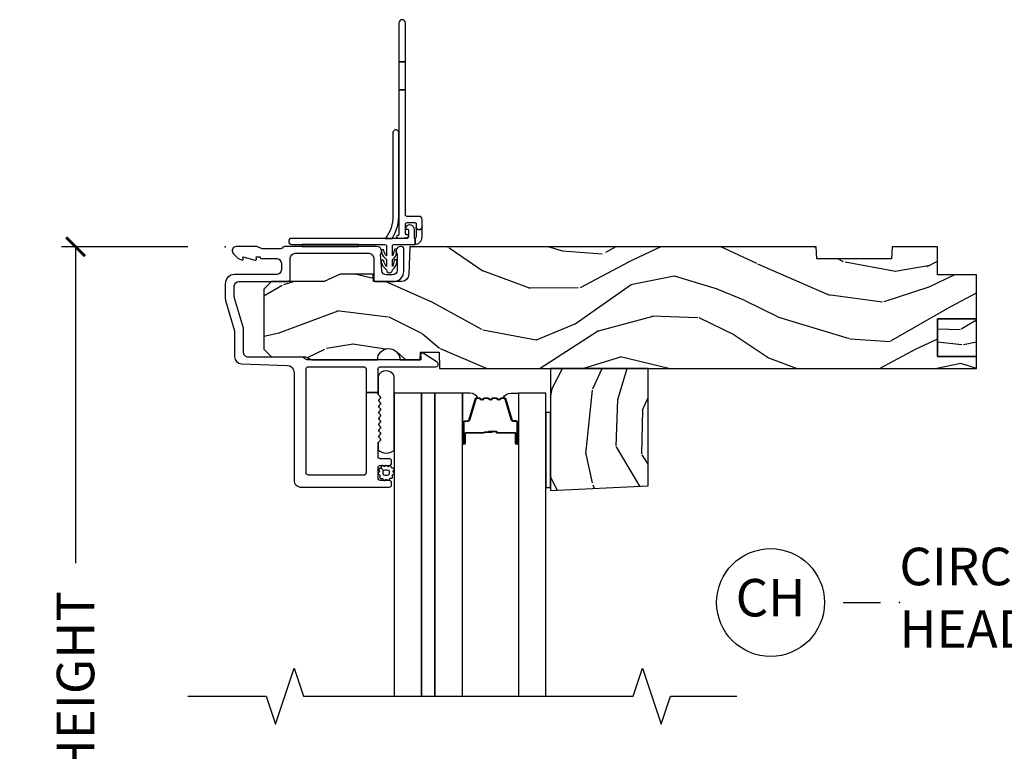
# Model space of a CAD drawing. Units: inches. Extents: x 7 to 366, y 6 to 156.
# Drawn here: x 135 to 141, y 38 to 43 of the extents above; entities that cross this region are included whole.
import ezdxf

# ---------------------------------------------------------------- set-up
doc = ezdxf.new("R2010")
doc.units = ezdxf.units.IN
doc.header["$MEASUREMENT"] = 0
doc.layers.get('Defpoints').update_dxf_attribs({"color": 253})
for name, color, linetype in [('ZP-ANNO-DIMS-DWNLD', 2, 'Continuous'), ('ZP-ANNO-MARK', 9, 'Continuous'), ('ZP-ANNO-TITL', 44, 'Continuous'), ('ZP-SECT-ALUM', 63, 'Continuous'), ('ZP-SECT-GLAS', 153, 'Continuous'), ('ZP-SECT-GLAS-PVB', 151, 'Continuous'), ('ZP-SECT-SEAL', 8, 'Continuous'), ('ZP-SECT-VINL', 130, 'Continuous'), ('ZP-SECT-WDHA', 11, 'Continuous'), ('ZP-SECT-WOOD', 104, 'Continuous'), ('ZP-SECT-WSTP', 40, 'Continuous')]:
    doc.layers.add(name, color=color, linetype=linetype)
doc.layers.add('ZP-ANNO-NPLT', color=7, linetype='Continuous', plot=False)
doc.styles.get("Standard").update_dxf_attribs({"font": 'arial.ttf'})
doc.dimstyles.new('Frame Make Height and Width', dxfattribs={"dimtxt": 0.25, "dimasz": 0.125, "dimexe": 0.09375, "dimexo": 0.25, "dimgap": 0.0875, "dimtad": 0, "dimdec": 4, "dimzin": 10, "dimdsep": 46, "dimlunit": 5, "dimtxsty": 'Standard', "dimblk1": 'ARCHTICK', "dimblk2": 'ARCHTICK', "dimsah": 1, "dimcen": 0.09, "dimclrd": 256, "dimclre": 256, "dimclrt": 255, "dimadec": 3, "dimazin": 2, "dimtfac": 0.75, "dimtdec": 4, "dimtofl": 0, "dimtmove": 2, "dimatfit": 3, "dimfxl": 1, "dimfrac": 2, "dimtolj": 1, "dimtzin": 0, "dimlwd": -1, "dimlwe": -1, "dimarcsym": 0})

# ---------------------------------------------------------------- blocks, each defined once
blk = doc.blocks.new('_ArchTick')
at = {"color": 0, "linetype": 'ByBlock', "const_width": 0.15}
blk.add_lwpolyline([(-0.5, -0.5), (0.5, 0.5)], dxfattribs=at)
blk = doc.blocks.new('*D414')
at = {"layer": 'Defpoints', "color": 0}
for p in [(136, 40.99990811972306), (135.0000000000061, 33.99990811972306), (135.9999793940331, 33.99990811972306)]:
    blk.add_point(p, dxfattribs=at)
at = {"layer": 'ZP-ANNO-DIMS-DWNLD'}
for p, q in [((135.75, 40.99990811972306), (134.9062500000061, 40.99990811972306)), ((135.0000000000061, 40.99990811972306), (135.0000000000061, 38.88899406788132)), ((135.0000000000061, 33.99990811972306), (135.0000000000061, 36.11082217156481)), ((135.7499793940331, 33.99990811972306), (134.9062500000061, 33.99990811972306))]:
    blk.add_line(p, q, dxfattribs=at)
at = {"layer": 'ZP-ANNO-DIMS-DWNLD', "xscale": 0.125, "yscale": 0.125, "zscale": 0.125}
for p, rotation in [((135.0000000000061, 40.99990811972306), 90), ((135.0000000000061, 33.99990811972306), 270)]:
    blk.add_blockref('_ArchTick', p, dxfattribs=dict(at, rotation=rotation))
at = {"layer": 'ZP-ANNO-DIMS-DWNLD', "color": 255, "insert": (135.000000000006, 37.49990811972302), "char_height": 0.25, "attachment_point": 5, "rotation": 90}
blk.add_mtext('\\A1;FRAME HEIGHT', dxfattribs=at)
blk = doc.blocks.new('NG Cut Name Head Circle-Arch Head (CH)')
at = {"layer": 'ZP-ANNO-NPLT'}
blk.add_point((0, 0), dxfattribs=at)
at = {"layer": 'ZP-ANNO-TITL'}
blk.add_lwpolyline([(-0.09375, 0), (-0.03125, 0)], dxfattribs=at)
blk.add_circle((-0.2150000000000034, 0), 0.09, dxfattribs=at)
at = {"layer": 'ZP-ANNO-TITL', "char_height": 0.0625}
for s, insert, width, attachment_point in [('CIRCLE or ARCH\\PHEAD SHAPE', (0, 0), 1.125, 4), ('CH', (-0.2150000000000034, 0), 0.1375, 5)]:
    blk.add_mtext(s, dxfattribs=dict(at, insert=insert, width=width, attachment_point=attachment_point))
blk = doc.blocks.new('WIA- 50LL Curved Foldup Fin SP')
at = {"layer": 'ZP-ANNO-NPLT'}
blk.add_point((0, 0), dxfattribs=at)
at = {"layer": 'ZP-SECT-VINL'}
blk.add_lwpolyline([(1.268205528754151, 0.0457216491649746), (1.268205528754151, 0.0206249999999813, -0.4142135623730706), (1.263205528754156, 0.0156249999999787, 0.4128095404630022), (1.313205528754238, 0.0656250000000611), (1.313205528754153, 0.182944806980899, 0.4142135623730925), (1.293205528754157, 0.202944806980895), (1.213205528754158, 0.202944806980895, -0.4142135623731064), (1.203205528754153, 0.212944806980893), (1.203205528754153, 1.046586946980895), (1.158205528754166, 1.046586946980895), (1.203205528754153, 1.046586946980895), (1.203205528754153, 1.234586946980897), (1.158205528754166, 1.234586946980897), (1.203205528754153, 1.234586946980897), (1.203205528754153, 1.493086946980895, 0.9999999999999998), (1.158205528754152, 1.493086946980895), (1.158205528754152, 0.0806242692973527, -0.3888787318529388), (1.153641307467893, 0.0756432958068913), (1.152562289441178, 0.0755488939618161, 0.9999999999999998), (1.154305404296124, 0.0556249999999778), (1.214077086181632, 0.060854344564838, 0.9999999999999998), (1.212333971326685, 0.0807782385266762), (1.2086413074679, 0.080455172300816, -0.4201187049052669), (1.203205528754153, 0.0854361457912774), (1.203205528754153, 0.1529448069808978, -0.4142135623730933), (1.213205528754158, 0.1629448069808959), (1.263205528754156, 0.1629448069808959, -0.4142135623730886), (1.273205528754161, 0.1529448069808978), (1.273205528754161, 0.1329448069808947, 0.9999999999999998), (1.313205528754153, 0.1329448069808947, -0.9999999999999998), (1.273205528754161, 0.1329448069808947), (1.273205528754161, 0.0656249999999759, -0.50000000000005), (1.263205528754156, 0.0556249999999778, -0.4142135623730624), (1.268205528754151, 0.0506249999999753), (1.268205528754151, 0.0457216491649746), (1.268205528754151, 0.0506249999999753, 0.4142135623730886), (1.263205528754156, 0.0556249999999778), (1.263205528754156, 0.113849677355212, 0.7455031113691734), (1.204836110926208, 0.1312400548832358, 0.7175984058975304), (1.216538862087489, 0.1163390452078872, -0.5176380902050438), (1.223205528754164, 0.1116249999999752), (1.223205528754164, 0.0656249999999759, -0.4142135623730955), (1.213205528754158, 0.0556249999999778), (1.108335381455091, 0.0556249999999778), (1.11339355028933, 0.0556249999999778, 0.1407844701902677), (1.158205528754152, 0.196972319078327), (1.158205528754152, 0.7605186858779192, 0.9999999999999998), (1.118205845671482, 0.7603594587272582), (1.118162841032841, 0.2076163494733905, -0.188118086384282), (1.067205528754158, 0.0556249999999778), (1.108335381455091, 0.0556249999999778), (0.443205528754163, 0.0556249999999778, 1), (0.443205528754163, 0.0156249999999787), (1.065705528754151, 0.0156249999999787, -0.4142135623730951), (1.075705528754156, 0.0056249999999807), (1.075705528754156, -0.0612809892324364, -0.1458990749881133), (1.05848763221536, -0.0247176555207531, 0.534167465596193), (1.042049558548313, -0.0222420172203286, -0.1207732447195088), (1.042165887959825, -0.0370021407026116, 0.1738748180904141), (1.075705528754156, -0.0843750000000228), (1.075705528754156, -0.1312809892324367, -0.1408565413327094), (1.058677745932783, -0.0946287322007038, 1), (1.040539582678135, -0.1030552993397436, 0.1648924339122568), (1.075705528754156, -0.154375000000023, 1), (1.115705528754162, -0.154375000000023, 0.1661593869615753), (1.146717274130395, -0.0985456110911614, 1), (1.127603640055724, -0.0926575730087507, -0.0532768085861186), (1.115705528754162, -0.1312809892324367), (1.115705528754162, -0.0843750000000228, 0.2609284412016272), (1.14211390596651, -0.0412324888598903, -0.1981309234433761), (1.142629493832885, -0.0173647938644379, 0.5419692700850474), (1.126638763819329, -0.0223734359253669, -0.099667191418294), (1.115705528754162, -0.0612809892324364), (1.115705528754162, 0.0056249999999807, -0.4142135623730952), (1.125705528754153, 0.0156249999999787), (1.263205528754156, 0.0156249999999787, 0.4142135623730952), (1.268205528754151, 0.0206249999999813)], format="xyb", close=True, dxfattribs=at)
at = {"layer": 'ZP-SECT-WSTP'}
blk.add_lwpolyline([(0.8882055287541561, 0.0156249999999787), (0.5132055287541561, 0.0156249999999787), (0.5132055287541561, 0.0011406321206877), (0.8882055287541561, 0.0011406321206877)], close=True, dxfattribs=at)
blk = doc.blocks.new('101CS Vin21 DS ING CH (Impact Ext 1 in Ext 11.7mm - 5mm Int IG) H')
at = {"layer": 'ZP-SECT-WDHA'}
h = blk.add_hatch(dxfattribs=at)
h.set_pattern_fill('WOOD3', color=256, scale=2, angle=163, pattern_type=2)
h.set_pattern_definition([(158.2364, (3.383386927382389, -0.8606375884982639), (20.45396798290167, -8.344771374467806), [0.240832, -23.842358]), (174.3099, (3.159721220045753, -0.7713422842455487), (-8.235181511295936, 0.4263690944681484), [0.305942, -9.892097999999997]), (208, (2.855287490973466, -0.7410090581865063), (-0.5847435903937086, -1.91261010378108), [0.226274, -2.602152]), (209.8476, (2.655499257263727, -0.8472383463849553), (-35.54768828883149, -20.50272857977593), [0.4386340000000001, -43.42478999999999]), (175.9946, (2.275048884963553, -1.065544356876301), (18.38297247813528, -1.437476743240211), [0.266834, -26.416494]), (163, (2.008867346129818, -1.04690599900617), (-2.497352921371544, -1.327866102480597), [0.5, -1.5]), (153.5376999999999, (1.530714968148288, -0.9007201466448009), (8.978306718050995, -4.836323452587549), [0.24331, -11.922214]), (157.2893999999999, (3.225506206832164, -1.377042156718303), (16.6287403265194, -7.175302374271583), [0.200998, -19.898754]), (163, (3.040092689734024, -1.299441720654499), (-2.497352921371544, -1.327866102480597), [0.3, -1.7]), (191.3008, (2.753201262945083, -1.211730209237671), (-24.54716094300747, -5.043499394239721), [0.295296, -29.23435]), (215.125, (2.463629987733497, -1.269596231844587), (10.57415813511433, 7.224071108844611), [0.45607, -22.347438]), (202.2894, (2.090610842363673, -1.532001866668906), (-14.3993751268171, -6.054586024953077), [0.284254, -28.141088]), (169.3402, (1.827596889201686, -1.639814947703257), (-15.88561928555968, 2.765334394382427), [0.362216, -17.748554]), (151.1113, (1.471632308866105, -1.572813324241593), (25.02229161617255, -13.92425483963839), [0.38833, -38.444646]), (156.2902000000001, (3.044235749904032, -1.96995110541539), (-16.62874768410002, 7.175289077572956), [0.3423439999999982, -33.89213999999978]), (166.3665, (2.73078700106555, -1.832292535571127), (-31.18650071420278, 7.443263674111074), [0.340588, -33.718186]), (196.6901, (2.399795949943609, -1.752012251084664), (4.409962367830814, 0.7431255040166734), [0.360556, -6.850547999999999]), (210.4896, (2.054430182210182, -1.85556169086044), (-25.55825994297176, -15.19129255384614), [0.325576, -32.232064]), (177.9314, (1.773873926764849, -2.020753057252576), (-22.79293410148564, 0.6943551067665475), [0.310484, -30.737866]), (163, (1.463592763598114, -2.009545926312796), (-2.497352921371544, -1.327866102480597), [0.24, -1.759999999999999]), (150.0053999999999, (1.234079622166973, -1.939376717179328), (-16.04400167334359, 9.087905524651102), [0.266834, -26.416494]), (163, (2.889884358291055, -0.3542235145427242), (-2.497352921371544, -1.327866102480597), [0, -2]), (26.15240000000003, (2.534407515204634, -0.5592508640092717), (-36.87554735843706, -18.00538888531859), [0.4386339999999983, -43.42478999999977]), (9.565100000000033, (2.343393139084128, -2.278527894657713), (2.497352076502218, 1.327869099233074), [0.178886, -4.293249999999999]), (351.1301, (2.519791636416016, -2.248802986936311), (12.0603996767767, -1.595852046107204), [0.282842, -13.859292]), (319.8014, (2.799251836274606, -2.292414874020153), (8.393559450670804, -6.748938448303023), [0.152316, -15.07923]), (189.5651, (2.534407515204634, -0.5592508640092717), (-2.497352076502219, -1.327869099233074), [0.2236059999999991, -4.248529999999972]), (169.7098, (2.313909393539688, -0.5964069986610241), (17.79822734718652, -3.350093459302553), [0.342344, -33.89214000000001]), (152.8752999999999, (1.977070908323412, -0.5352528092938229), (-30.7601241373409, 15.67848221527703), [0.568858, -56.316992]), (152.6952, (3.447708702421437, -0.6502505421863987), (-10.89091849633435, 5.421060729349781), [0.2236059999999991, -22.13707199999989]), (178.5241, (3.24901652429844, -0.5476765769088701), (22.79293551970828, -0.6943538178398186), [0.37363, -36.989452]), (205.8789, (2.875509641679514, -0.5380532388049915), (31.88084594068392, 15.34964888471388), [0.3821, -37.827846]), (197.6952, (2.531727666781932, -0.7048283980330154), (-23.21929303946757, -7.540852312839229), [0.316228, -31.306548]), (172.4623, (2.23046152338145, -0.8009466108784408), (-10.14779136076372, 1.011111546693648), [0.364966, -11.80056]), (156.4181, (1.868649508951421, -0.7530710825360388), (31.344885410924, -13.76583238823936), [0.52345, -51.82155999999999]), (154.8699, (3.301522850060052, -1.128402920167914), (10.89091361125098, -5.421068605812715), [0.282842, -13.859292]), (174.3099, (3.045452386579313, -1.008286652607026), (-8.235181511295936, 0.4263690944681484), [0.305942, -9.892097999999997]), (205.5104, (2.741018657507027, -0.9779534265479838), (26.88614988798455, 12.69389479119331), [0.3255759999999983, -32.23206399999977]), (208, (2.447183741036951, -1.118171263726395), (-0.5847435903937086, -1.91261010378108), [0.367696, -2.460732]), (180.354, (2.122527861258618, -1.290793857048868), (27.20289793979688, 0.0487620292280626), [0.335262, -33.190848]), (159.6335000000001, (1.787273168878186, -1.2928653871339), (30.01700107381327, -11.26852463519537), [0.3405879999999982, -33.71818599999977]), (145.8973, (1.467976985945199, -1.174332912408914), (-17.37187083675603, 11.58525502309056), [0.27203, -26.930912]), (154.2538, (3.155336997698668, -1.60655529814943), (-12.80351945054413, 6.005821017315287), [0.2630579999999982, -26.04283399999989]), (177.9314, (2.918392629337176, -1.49228646468299), (-22.79293410148564, 0.6943551067665475), [0.310484, -30.737866]), (195.0054, (2.608111466170498, -1.481079333743224), (11.31727641611973, 2.814114219735264), [0.37736, -18.490604]), (212.8991, (2.243619603317767, -1.578781339424551), (28.64036637139408, 18.43175097613516), [0.49679, -49.18217999999999]), (178.9454, (1.826500833614943, -1.84861820117922), (8.235181634652655, -0.4263644116476298), [0.291204, -14.269016]), (156.991, (1.535345765567512, -1.843258504333903), (-18.54135163249375, 7.760042155334037), [0.3821, -37.827846]), (139.8013999999999, (1.183644826490422, -1.693905066300743), (-8.393559450670804, 6.748938448303024), [0.152316, -15.07923]), (153.5376999999999, (2.979913974865041, -2.180338151727255), (8.978306718050995, -4.836323452587549), [0.24331, -11.922214]), (173.008, (2.762095701622797, -2.071916752355264), (-22.20819262847394, 2.606951578708766), [0.345254, -34.18010000000001]), (200.4054, (2.419409782312072, -2.029888658107324), (-30.71134915766887, -11.52445423798903), [0.4280179999999982, -42.37384999999977]), (192.0546, (2.602992931502171, -0.2665120031259107), (-15.72724097270063, -3.557234008732985), [0.205912, -20.385348]), (173.7843, (2.40162090495653, -0.3095155718721259), (32.35598179133584, -3.618064673815965), [0.4275519999999983, -42.32756599999976]), (155.8750000000001, (1.976583171074253, -0.2632238363656114), (12.80352490518391, -6.005810314090467), [0.4837359999999982, -15.64077999999994])])
edge = h.paths.add_edge_path()
edge.add_line((1.430726884682826, -0.8119972524497285), (5.014360030227862, -0.8119972524497285))
edge.add_line((5.014360030227862, -0.8119972524497285), (5.014360030227862, -0.7319975186349268))
edge.add_line((5.014360030227862, -0.7319975186349268), (4.754360030227871, -0.7319975186349268))
edge.add_line((4.754360030227871, -0.7319975186349268), (4.754360030227871, -0.4819983392677472))
edge.add_line((4.754360030227871, -0.4819983392677472), (5.014360030227862, -0.4819983392677472))
edge.add_line((5.014360030227862, -0.4819983392677472), (5.014360030227862, -0.1869992863455252))
edge.add_line((5.014360030227862, -0.1869992863455252), (4.754360030227871, -0.1869992863455252))
edge.add_line((4.754360030227871, -0.1869992863455252), (4.754360030227871, 1.248781842e-07))
edge.add_line((4.754360030227871, 1.248781842e-07), (4.451188612556677, 1.248781842e-07))
edge.add_line((4.451188612556677, 1.248781842e-07), (4.448360030227831, -0.0809996211752235))
edge.add_line((4.448360030227831, -0.0809996211752235), (3.948360030227831, -0.0809996211752235))
edge.add_line((3.948360030227831, -0.0809996211752235), (3.945531447898986, 1.248781842e-07))
edge.add_line((3.945531447898986, 1.248781842e-07), (1.231917630634427, 1.248781842e-07))
edge.add_line((1.231917630634427, 1.248781842e-07), (1.225471074924257, -0.1846044960607855))
edge.add_arc((1.175501609073628, -0.1828594405169265), 0.0499999273624305, 269.99991348288256, 357.9999045514046, ccw=False)
edge.add_line((1.17550153357331, -0.2328593678792998), (0.9888748668960261, -0.2328593678792998))
edge.add_line((0.9888748668960261, -0.2328593678792998), (0.9871288284214756, -0.1828595267597279))
edge.add_line((0.9871288284214756, -0.1828595267597279), (0.7665355047431603, -0.1828595267597279))
edge.add_line((0.7665355047431603, -0.1828595267597279), (0.6593101587176875, -0.2328593678792998))
edge.add_line((0.6593101587176875, -0.2328593678792998), (0.3078600302278573, -0.2328593678792998))
edge.add_line((0.3078600302278573, -0.2328593678792998), (0.257860030227846, -0.2828592083560863))
edge.add_line((0.257860030227846, -0.2828592083560863), (0.257860030227846, -0.6839976775053316))
edge.add_line((0.257860030227846, -0.6839976775053316), (0.3078600302278005, -0.733997512001693))
edge.add_line((0.3078600302278005, -0.733997512001693), (0.534998935384067, -0.733997512001679))
edge.add_line((0.534998935384067, -0.733997512001679), (0.5778890737942675, -0.7539974456091159))
edge.add_line((0.5778890737942675, -0.7539974456091159), (1.015586771315554, -0.7539974456091016))
edge.add_arc((1.090586771315571, -0.7539976940186329), 0.0750000000004285, 0.00018977089217742105, 179.999810229097, ccw=False)
edge.add_line((1.165586771315588, -0.7539974456091159), (1.300586771315579, -0.7539974456091016))
edge.add_line((1.300586771315579, -0.7539974456091016), (1.302332809790186, -0.7039976113856313))
edge.add_line((1.302332809790186, -0.7039976113856313), (1.426955441577717, -0.7039976113856313))
edge.add_line((1.426955441577717, -0.7039976113856313), (1.430726884682826, -0.8119972524497285))
h = blk.add_hatch(dxfattribs=at)
h.set_pattern_fill('WOOD3', color=256, angle=163, pattern_type=2)
h.set_pattern_definition([(158.2364, (4.512453386670244, -0.6931660584550912), (10.22698399145083, -4.172385687233902), [0.120416, -11.921179]), (174.3099, (4.40062053300187, -0.6485184063287335), (-4.117590755647968, 0.2131845472340742), [0.152971, -4.946048999999999]), (208, (4.248403668465755, -0.6333517932992124), (-0.2923717951968543, -0.95630505189054), [0.113137, -1.301076]), (209.8476, (4.148509551610914, -0.6864664373984369), (-17.77384414441574, -10.25136428988796), [0.219317, -21.712395]), (175.9946, (3.958284365460826, -0.7956194426441101), (9.191486239067643, -0.7187383716201057), [0.133417, -13.208247]), (163, (3.825193596043902, -0.7863002637090517), (-1.248676460685772, -0.6639330512402991), [0.25, -0.75]), (153.5376999999999, (3.586117407053166, -0.7132073375283597), (4.489153359025497, -2.418161726293774), [0.121655, -5.961107]), (157.2893999999999, (4.433513026395075, -0.9513683425651038), (8.314370163259701, -3.587651187135791), [0.100499, -9.949377]), (163, (4.340806267846005, -0.9125681245332089), (-1.248676460685772, -0.6639330512402991), [0.15, -0.85]), (191.3008, (4.197360554451563, -0.8687123688247879), (-12.27358047150373, -2.52174969711986), [0.147648, -14.617175]), (215.125, (4.052574916845742, -0.8976453801282531), (5.287079067557164, 3.612035554422305), [0.228035, -11.173719]), (202.2894, (3.866065344160858, -1.028848197540412), (-7.199687563408549, -3.027293012476538), [0.142127, -14.070544]), (169.3402, (3.734558367579893, -1.082754738057587), (-7.942809642779838, 1.382667197191213), [0.181108, -8.874277000000001]), (151.1113, (3.556576077412046, -1.049253926326755), (12.51114580808627, -6.962127419819193), [0.194165, -19.222323]), (156.2902000000001, (4.342877797931009, -1.247822816913654), (-8.314373842050014, 3.587644538786478), [0.1711719999999991, -16.94606999999989]), (166.3665, (4.186153423511768, -1.178993531991523), (-15.59325035710139, 3.721631837055537), [0.170294, -16.859093]), (196.6901, (4.020657897950854, -1.138853389748291), (2.204981183915407, 0.3715627520083367), [0.180278, -3.425273999999999]), (210.4896, (3.847975014084113, -1.190628109636179), (-12.77912997148588, -7.595646276923071), [0.162788, -16.116032]), (177.9314, (3.707696886361418, -1.27322379283224), (-11.39646705074282, 0.3471775533832737), [0.155242, -15.368933]), (163, (3.552556304778079, -1.267620227362357), (-1.248676460685772, -0.6639330512402991), [0.12, -0.88]), (150.0053999999999, (3.437799734062537, -1.232535622795623), (-8.022000836671793, 4.543952762325551), [0.133417, -13.208247]), (163, (4.265702102124578, -0.4399590214773213), (-1.248676460685772, -0.6639330512402991), [0, -1]), (26.15240000000003, (4.08796368058131, -0.5424726962105951), (-18.43777367921853, -9.002694442659294), [0.2193169999999991, -21.71239499999989]), (9.565100000000033, (3.992456492521057, -1.402111211534815), (1.248676038251109, 0.6639345496165375), [0.089443, -2.146624999999999]), (351.1301, (4.080655741187001, -1.387248757674115), (6.030199838388348, -0.7979260230536022), [0.141421, -6.929646]), (319.8014, (4.220385841116296, -1.409054701216035), (4.196779725335401, -3.374469224151511), [0.076158, -7.539614999999999]), (189.5651, (4.08796368058131, -0.5424726962105951), (-1.248676038251109, -0.6639345496165375), [0.1118029999999996, -2.124264999999986]), (169.7098, (3.977714619748894, -0.5610507635364712), (8.89911367359326, -1.675046729651276), [0.171172, -16.94607]), (152.8752999999999, (3.809295377140699, -0.5304736688528636), (-15.38006206867045, 7.839241107638518), [0.284429, -28.158496]), (152.6952, (4.544614274189711, -0.5879725352991585), (-5.445459248167174, 2.71053036467489), [0.1118029999999996, -11.06853599999994]), (178.5241, (4.44526818512827, -0.5366855526604013), (11.39646775985414, -0.3471769089199093), [0.186815, -18.494726]), (205.8789, (4.25851474381875, -0.5318738836084549), (15.94042297034196, 7.674824442356939), [0.19105, -18.913923]), (197.6952, (4.086623756369988, -0.6152614632224669), (-11.60964651973378, -3.770426156419614), [0.158114, -15.653274]), (172.4623, (3.935990684669718, -0.6633205696451796), (-5.073895680381859, 0.5055557733468242), [0.182483, -5.90028]), (156.4181, (3.755084677454703, -0.6393828054739857), (15.672442705462, -6.882916194119683), [0.261725, -25.91078]), (154.8699, (4.471521348009048, -0.8270487242899093), (5.445456805625489, -2.710534302906357), [0.141421, -6.929646]), (174.3099, (4.34348611626865, -0.7669905905094652), (-4.117590755647968, 0.2131845472340742), [0.152971, -4.946048999999999]), (205.5104, (4.191269251732535, -0.751823977479944), (13.44307494399227, 6.346947395596656), [0.1627879999999991, -16.11603199999988]), (208, (4.044351793497469, -0.8219328960691569), (-0.2923717951968543, -0.95630505189054), [0.183848, -1.230366]), (180.354, (3.882023853608302, -0.9082441927303933), (13.60144896989844, 0.0243810146140313), [0.167631, -16.595424]), (159.6335000000001, (3.714396507418086, -0.9092799577729095), (15.00850053690663, -5.634262317597686), [0.1702939999999991, -16.85909299999988]), (145.8973, (3.554748415951621, -0.8500137204104163), (-8.685935418378019, 5.79262751154528), [0.136015, -13.465456]), (154.2538, (4.398428421828384, -1.066124913280674), (-6.401759725272067, 3.002910508657643), [0.1315289999999991, -13.02141699999994]), (177.9314, (4.279956237647638, -1.008990496547454), (-11.39646705074282, 0.3471775533832737), [0.155242, -15.368933]), (195.0054, (4.124815656064242, -1.003386931077571), (5.658638208059864, 1.407057109867632), [0.18868, -9.245302]), (212.8991, (3.942569724637905, -1.052237933918235), (14.32018318569704, 9.215875488067582), [0.248395, -24.59109]), (178.9454, (3.734010339786493, -1.187156364795569), (4.117590817326327, -0.2131822058238149), [0.145602, -7.134508]), (156.991, (3.588432805762749, -1.18447651637291), (-9.270675816246875, 3.880021077667018), [0.19105, -18.913923]), (139.8013999999999, (3.412582336224204, -1.10979979735633), (-4.196779725335401, 3.374469224151512), [0.076158, -7.539614999999999]), (153.5376999999999, (4.310716910411542, -1.353016340069586), (4.489153359025497, -2.418161726293774), [0.121655, -5.961107]), (173.008, (4.201807773790392, -1.298805640383591), (-11.10409631423697, 1.303475789354383), [0.172627, -17.09005]), (200.4054, (4.030464814135029, -1.277791593259621), (-15.35567457883443, -5.762227118994517), [0.2140089999999991, -21.18692499999989]), (192.0546, (4.122256388730079, -0.3961032657689145), (-7.863620486350314, -1.778617004366492), [0.102956, -10.192674]), (173.7843, (4.021570375457258, -0.417605050142015), (16.17799089566792, -1.809032336907982), [0.2137759999999991, -21.16378299999988]), (155.8750000000001, (3.80905150851612, -0.394459182388772), (6.401762452591954, -3.002905157045233), [0.2418679999999991, -7.820389999999971])])
h.paths.add_polyline_path([(4.754360030227871, -0.7319975186349268), (5.014360030227862, -0.7319975186349268), (5.014360030227862, -0.4819983392677472), (4.754360030227871, -0.4819983392677472)])
h = blk.add_hatch(dxfattribs=at)
h.set_pattern_fill('WOOD3', color=256, scale=2, angle=73, pattern_type=2)
h.set_pattern_definition([(68.23640000000003, (2.195195962749327, -1.459326965971749), (-8.34477137446781, -20.45396798290167), [0.240832, -23.842358]), (84.30990000000001, (2.284491267002045, -1.235661258635075), (0.42636909446815, 8.235181511295936), [0.305942, -9.892097999999997]), (118, (2.314824493061084, -0.9312275295628005), (-1.912610103781079, 0.5847435903937088), [0.226274, -2.602152]), (119.8476, (2.208595204862636, -0.7314392958530771), (-20.50272857977592, 35.5476882888315), [0.4386339999999997, -43.42478999999995]), (85.9946, (1.990289194371286, -0.3509889235528907), (-1.437476743240215, -18.38297247813528), [0.2668339999999996, -26.41649399999998]), (73, (2.008927552241415, -0.0848073847191371), (-1.327866102480597, 2.497352921371544), [0.5, -1.5]), (63.53769999999998, (2.155113404602783, 0.3933449932623807), (-4.836323452587551, -8.978306718050995), [0.24331, -11.922214]), (67.28939999999999, (1.678791394529288, -1.301446245421471), (-7.175302374271586, -16.6287403265194), [0.200998, -19.898754]), (73, (1.756391830593096, -1.116032728323318), (-1.327866102480597, 2.497352921371544), [0.3, -1.7]), (101.3008, (1.844103342009917, -0.8291413015344083), (-5.043499394239715, 24.54716094300748), [0.295296, -29.23435]), (125.125, (1.786237319403004, -0.5395700263228358), (7.224071108844608, -10.57415813511433), [0.45607, -22.347438]), (112.2894, (1.523831684578677, -0.1665508809530007), (-6.054586024953073, 14.3993751268171), [0.2842539999999997, -28.14108799999998]), (79.34020000000001, (1.416018603544333, 0.0964630722089597), (2.76533439438243, 15.88561928555967), [0.362216, -17.748554]), (61.11129999999999, (1.483020227005997, 0.4524276525445621), (-13.92425483963839, -25.02229161617254), [0.38833, -38.444646]), (66.29019999999998, (1.085882445832206, -1.120175788493374), (7.175289077572959, 16.62874768410002), [0.342344, -33.89214000000001]), (76.3665, (1.223541015676458, -0.8067270396548519), (7.44326367411108, 31.18650071420278), [0.340588, -33.718186]), (106.6901, (1.303821300162928, -0.4757359885329651), (0.7431255040166725, -4.409962367830814), [0.360556, -6.850547999999999]), (120.4895999999999, (1.200271860387142, -0.1303702207995072), (-15.19129255384613, 25.55825994297176), [0.325576, -32.232064]), (87.9314, (1.035080493995016, 0.1501860346458175), (0.6943551067665528, 22.79293410148564), [0.310484, -30.737866]), (73, (1.046287624934794, 0.4604671978125472), (-1.327866102480597, 2.497352921371544), [0.24, -1.759999999999999]), (60.00539999999999, (1.11645683406825, 0.6899803392436752), (9.087905524651106, 16.04400167334359), [0.266834, -26.416494]), (73, (2.701610036704856, -0.9658243968803976), (-1.327866102480597, 2.497352921371544), [0, -2]), (296.1524, (2.496582687238312, -0.6103475537939267), (-18.00538888531858, 36.87554735843706), [0.4386340000000001, -43.42478999999999]), (279.5651, (0.7773056565898764, -0.4193331776734457), (1.327869099233074, -2.497352076502218), [0.1788859999999998, -4.293249999999993]), (261.1301, (0.8070305643112812, -0.5957316750053501), (-1.595852046107206, -12.06039967677669), [0.282842, -13.859292]), (229.8014, (0.7634186772274365, -0.8751918748639095), (-6.748938448303023, -8.393559450670804), [0.152316, -15.07923]), (99.56509999999996, (2.496582687238312, -0.6103475537939267), (-1.327869099233074, 2.497352076502219), [0.2236059999999999, -4.248529999999998]), (79.7098, (2.459426552586556, -0.3898494321290458), (-3.350093459302556, -17.79822734718652), [0.342344, -33.89214000000001]), (62.87529999999996, (2.520580741953764, -0.0530109469127047), (15.67848221527704, 30.76012413734089), [0.568858, -56.316992]), (62.69520000000002, (2.405583009061195, -1.523648741010751), (5.421060729349783, 10.89091849633434), [0.223606, -22.137072]), (88.5241, (2.508156974338719, -1.324956562887792), (-0.6943538178398221, -22.79293551970828), [0.37363, -36.989452]), (115.8789, (2.5177803124426, -0.9514496802688265), (15.34964888471387, -31.88084594068392), [0.3821, -37.827846]), (107.6952, (2.351005153214577, -0.6076677053712652), (-7.540852312839224, 23.21929303946757), [0.316228, -31.306548]), (82.4623, (2.254886940369142, -0.3064015619707832), (1.01111154669365, 10.14779136076372), [0.364966, -11.80056]), (66.41809999999998, (2.302762468711545, 0.0554104524592738), (-13.76583238823937, -31.34488541092399), [0.52345, -51.82155999999999]), (64.86989999999992, (1.927430631079677, -1.377462888649382), (-5.421068605812717, -10.89091361125097), [0.282842, -13.859292]), (84.30990000000001, (2.047546898640565, -1.121392425168642), (0.42636909446815, 8.235181511295936), [0.305942, -9.892097999999997]), (115.5104, (2.077880124699604, -0.8169586960963675), (12.69389479119331, -26.88614988798454), [0.325576, -32.232064]), (118, (1.937662287521193, -0.5231237796262372), (-1.912610103781079, 0.5847435903937088), [0.367696, -2.460732]), (90.35399999999991, (1.765039694198715, -0.1984678998479361), (0.0487620292280573, -27.20289793979688), [0.335262, -33.190848]), (69.63350000000003, (1.762968164113688, 0.1367867925325088), (-11.26852463519538, -30.01700107381326), [0.340588, -33.718186]), (55.89729999999996, (1.881500638838679, 0.4560829754654861), (11.58525502309056, 17.37187083675603), [0.27203, -26.930912]), (64.2538, (1.44927825309816, -1.231277036288014), (6.005821017315287, 12.80351945054413), [0.263058, -26.042834]), (87.9314, (1.563547086564593, -0.9943326679265346), (0.6943551067665528, 22.79293410148564), [0.310484, -30.737866]), (105.0054, (1.574754217504371, -0.6840515047598053), (2.814114219735262, -11.31727641611973), [0.37736, -18.490604]), (122.8991, (1.47705221182304, -0.3195596419070865), (18.43175097613515, -28.64036637139408), [0.49679, -49.18217999999999]), (88.94539999999999, (1.207215350068362, 0.0975591277957246), (-0.4263644116476313, -8.235181634652655), [0.291204, -14.269016]), (66.99100000000001, (1.212575046913685, 0.3887141958431934), (7.760042155334039, 18.54135163249375), [0.3821, -37.827846]), (49.80139999999996, (1.361928484946847, 0.7404151349202377), (6.748938448303025, 8.393559450670802), [0.152316, -15.07923]), (63.53769999999998, (0.875495399520339, -1.055854013454372), (-4.836323452587551, -8.978306718050995), [0.24331, -11.922214]), (83.008, (0.9839167988923172, -0.8380357402121534), (2.60695157870877, 22.20819262847393), [0.345254, -34.18010000000001]), (110.4054, (1.025944893140265, -0.4953498209013572), (-11.52445423798903, 30.71134915766887), [0.428018, -42.37384999999999]), (102.0546, (2.789321548121677, -0.678932970091487), (-3.557234008732981, 15.72724097270063), [0.205912, -20.385348]), (83.78429999999999, (2.746317979375466, -0.477560943545867), (-3.618064673815971, -32.35598179133584), [0.4275519999999997, -42.32756599999994]), (65.87499999999999, (2.792609714881973, -0.0525232096635731), (-6.00581031409047, -12.80352490518391), [0.483736, -15.64078])])
h.paths.add_polyline_path([(2.822004564110727, -0.8119972524497285), (2.17200456411075, -0.8119972524497285), (2.17200456411075, -1.627978613434578), (2.821954564111024, -1.596293348302674)])
at = {"layer": 'ZP-ANNO-NPLT'}
blk.add_point((0, 0), dxfattribs=at)
at = {"layer": 'ZP-SECT-ALUM'}
for points in [[(1.414714224560725, -0.7714406387933082), (1.321293732982553, -0.7107726622005544, 0.5095254495018852), (1.306188084369409, -0.7165711774290174), (1.303918137412495, -0.7250427348028979, 0.2177694344932052), (1.304886063144351, -0.7307831727216723, -0.1494506632661901), (1.306092490320452, -0.7346945512064594), (1.306092490320452, -0.7508593678792437, -0.4142135623730951), (1.301092490320399, -0.755859367879296), (0.552229581540189, -0.7558593678792818, -0.2007388400443423), (0.5301558153697102, -0.7466251402536557, 0.200738840044301), (0.5080820491992313, -0.7373909126280012), (0.1540818843978968, -0.7373909126280154, -0.4244748162104426), (0.1220000000000141, -0.7064097969904282), (0.1219999999999572, -0.5517662817295559, 0.0726790106844164), (0.1207037353553346, -0.542895650075721), (0.0612962646446249, -0.3439668863773306, -0.0726790106845067), (0.0600000000000023, -0.3350962547234957), (0.0600000000000023, -0.2618593678792962, -0.4142135623730951), (0.0910000000000082, -0.2308593678792903), (0.4180000000001769, -0.2308593678792903, 0.4142135623730984), (0.4340000000001965, -0.2148593678792707), (0.4340000000001965, -0.0748593678792986, -0.414213562373095), (0.4650000000001456, -0.0438593678793495), (0.9595732320921115, -0.0438593678792927, -0.4142135623731264), (0.9905732320921175, -0.0748593678792986), (0.9905732320920606, -0.2168593678792661, 0.4142135623731854), (1.00657323209208, -0.2328593678792998), (1.121000000000208, -0.2328593678792998, 0.4142135623732265), (1.192000000000234, -0.1618593678792592), (1.192000000000177, -0.0148593678792963, 0.4142135623709976), (1.176000000000357, 0.0011406321206398), (1.171000000000432, 0.0011406321206824, 0.6325892771624091), (1.147000000000161, -0.0494807847496475), (1.147000000000161, -0.1568593678792922, -0.414213562373095), (1.116000000000212, -0.1878593678792413), (1.075411057508119, -0.1878593678792981, -0.3888787318533942), (1.044529021867219, -0.1595611959044731), (1.035000000000195, -0.050643977570104, 0.6500495232066466), (1.01200000000017, 0.001140632120709), (0.3961274169981266, 0.001140632120709, 0.1989123673798221), (0.3848137084991663, -0.0035456593803076), (0.3791862915011848, -0.0091730763782749, -0.1989123673798257), (0.3678725830022245, -0.0138593678792916), (0.2485518243345837, -0.0138593678792916, -0.1051042352655114), (0.2420440380453783, -0.0124760952015777), (0.2145672490416928, -0.0002426405569906, 0.1051042352653748), (0.2080594627524874, 0.001140632120709), (0.0728724019021456, 0.001140632120709, 0.5997635733253491), (0.0504398014432468, -0.0408852933633313, 0.1570446288003802), (0.1105503302342754, -0.0884167391542406, 0.5801720142765606), (0.1198936542712659, -0.0806438306355801), (0.1174630815727369, -0.0668593678792604), (0.1991988260671178, -0.0886236692077631, 0.5481110662885266), (0.207893654271345, -0.0806438306355801), (0.2054630815727592, -0.0668593678792604), (0.2330000000001746, -0.0668593678792604), (0.2330000000001746, -0.0718593678792985, 0.4142135623731276), (0.2400000000001796, -0.0788593678793035), (0.3430000000001883, -0.0788593678792893, -0.4142135623731256), (0.3740000000001942, -0.1098593678792952), (0.3740000000001942, -0.1548593678792827, -0.4142135623730841), (0.3430000000001883, -0.1858593678792886), (0.0609999999999786, -0.1858593678793028, 0.41421356237292), (0, -0.2468593678792388), (-5.68e-14, -0.3463812895896154, 0.0726790106846518), (0.00196530446118, -0.3598303117745161), (0.060034695538775, -0.5542784516734259, -0.0726790106845939), (0.0620000000000118, -0.5677274738582981), (0.061999999999955, -0.733890959917403, 0.4040262258351021), (0.1073597236549517, -0.7808623287873502), (0.4137223255443701, -0.7915607465889707, -0.4040262258350256), (0.45908204919931, -0.8385321154588609), (0.4590820491992531, -1.557859367879302, 0.4142135623731468), (0.5060820491992786, -1.604859367879328), (0.8375583083873152, -1.604859367879299), (1.094000000000221, -1.604859367879299, 0.4142135623743754), (1.110000000000241, -1.588859367879223), (1.110000000000184, -1.57585936787926, 0.4142135623718147), (1.094000000000164, -1.559859367879283), (1.036000000000171, -1.559859367879283, -0.414213562373095), (1.020000000000152, -1.543859367879264), (1.020000000000152, -1.475859367879323, -0.4142135623731133), (1.036000000000171, -1.459859367879289), (1.094000000000164, -1.459859367879289, 0.4142135623731132), (1.110000000000184, -1.443859367879269), (1.110000000000184, -1.430859367879321, 0.4142135623731305), (1.094000000000164, -1.414859367879287), (1.036000000000171, -1.414859367879287, -0.4142135623731295), (1.020000000000209, -1.39885936787931), (1.020000000000209, -1.310507195210959, -0.1989123673784088), (1.022928932188165, -1.303436127399535), (1.032928932188383, -1.293436127399218, 0.4142135623735526), (1.032928932188269, -1.279293991775475), (1.027071067812073, -1.273436127399349, -0.4142135623763784), (1.027071067812073, -1.259293991775479), (1.032928932188269, -1.253436127399339, 0.4142135623762913), (1.032928932188269, -1.239293991775468), (1.027071067812073, -1.233436127399357, -0.4142135623762038), (1.027071067812073, -1.219293991775487), (1.032928932188269, -1.213436127399347, 0.4142135623761117), (1.032928932188269, -1.199293991775476), (1.027071067812073, -1.193436127399351, -0.4142135623762015), (1.027071067812073, -1.17929399177548), (1.032928932188269, -1.173436127399341, 0.4142135623760268), (1.032928932188269, -1.15929399177547), (1.027071067812073, -1.153436127399345, -0.4142135623755831), (1.027071067812073, -1.139293991775474), (1.032928932188326, -1.133436127399278, 0.4142135623762036), (1.032928932188269, -1.119293991775478), (1.027071067812073, -1.113436127399367, -0.4142135623760268), (1.027071067812016, -1.099293991775567), (1.032928932188383, -1.093436127399272, 0.4142135623754015), (1.032928932188383, -1.079293991775571), (1.027071067812073, -1.073436127399347, -0.4142135623759349), (1.027071067812073, -1.05929399177549), (1.032928932188269, -1.053436127399322, 0.4142135623754931), (1.032928932188326, -1.039293991775537), (1.027071067812073, -1.033436127399326, -0.4142135623742492), (1.027071067812016, -1.019293991775583), (1.032928932188326, -1.013436127399302, 0.4142135623716212), (1.032928932188326, -0.9992939917755307), (1.022928932188506, -0.9892939917755683, -0.1989123673782729), (1.020000000000152, -0.9822229239631496), (1.020000000000152, -0.9733198204726534), (0.9400000000001114, -0.9733198204726534), (0.9400000000001681, -1.508776192524777, -0.4142135623731226), (0.9240000282555342, -1.524776164269425), (0.5550820209450649, -1.524776164269425, -0.4142135623730743), (0.5390820491992941, -1.508776192523626), (0.5390820491992941, -0.8167786271039148, -0.4142135623730846), (0.5550820226045518, -0.8007786536986429), (0.9240000265938306, -0.8007786536986429, -0.4142135623730533), (0.9400000000001114, -0.8167786271049521), (0.9400000000001681, -0.9733198204726534), (1.020000000000152, -0.9733198204726534), (1.020000000000152, -0.8168593678803262, -0.4142135623731176), (1.036000000000171, -0.8008593678803207), (1.40600000000029, -0.8008593678803492, 0.7467354177788478)], [(1.942229970257443, -1.249404916738932), (1.942229970257443, -1.311904916738932, 1), (1.948229970257415, -1.311904916738932), (1.948229970257415, -1.173904916738933, 0.4142135623730951), (1.941229970257438, -1.166904916738928), (1.921186492045791, -1.166904916738928, -0.3297505471403194), (1.910188987352228, -1.158767191343244), (1.867414551186328, -1.018858314805875, 0.3297505471403169), (1.860720417894611, -1.013904916738937), (1.843564494036598, -1.013904916738937, 0.1989123673796605), (1.838614746568282, -1.015955169270625), (1.833447484678714, -1.021122431160208, -0.4142135623730968), (1.820012455836177, -1.021122431160208), (1.814845193946581, -1.015955169270625, 0.1989123673796558), (1.809895446478293, -1.013904916738937), (1.786564494036582, -1.013904916738937, 0.1989123673796569), (1.781614746568294, -1.015955169270625), (1.776447484678698, -1.021122431160208, -0.4142135623730913), (1.763012455836161, -1.021122431160208), (1.757845193946565, -1.015955169270625, 0.1989123673796548), (1.752895446478277, -1.013904916738937), (1.729564494036594, -1.013904916738937, 0.1989123673796564), (1.724614746568278, -1.015955169270625), (1.71944748467871, -1.021122431160208, -0.4142135623730915), (1.706012455836145, -1.021122431160208), (1.700845193946605, -1.015955169270625, 0.198912367379654), (1.69589544647826, -1.013904916738937), (1.678739522620304, -1.013904916738937, 0.3297505471403128), (1.67204538932853, -1.018858314805882), (1.629270953162659, -1.158767191343251, -0.3297505471403153), (1.618273448469068, -1.166904916738957), (1.598229970257449, -1.166904916738928, 0.4142135623733994), (1.591229970257444, -1.173904916738933), (1.591229970257444, -1.311904916738932, 1), (1.597229970257416, -1.311904916738932), (1.597229970257416, -1.249404916738932, -0.4142135623730945), (1.606729970257418, -1.239904916738936), (1.724526689521411, -1.239904916738936, 0.3419987131196729), (1.725494935357971, -1.239154916738932, -0.3419987131196799), (1.730336164540716, -1.235404916738929), (1.77972997025742, -1.235404916738929), (1.77972997025742, -1.239846387343973), (1.730729970257442, -1.239846387343973, 0.3279189694272522), (1.729775619374976, -1.24054769955859, -0.3279189694272557), (1.724526689521411, -1.244404916738929), (1.606729970257418, -1.244404916738929, 0.4142135623730951), (1.601729970257423, -1.249404916738932), (1.601729970257423, -1.311904916738932, -1), (1.586729970257437, -1.311904916738932), (1.586729970257437, -1.173904916738933, -0.4142135623730951), (1.598229970257449, -1.162404916738935), (1.618273448469068, -1.162404916738935, 0.3297505471403177), (1.624967581760785, -1.15745151867199), (1.667742017926713, -1.017542642134628, -0.3297505471403159), (1.678739522620304, -1.00940491673893), (1.69589544647826, -1.00940491673893, -0.1989123673796553), (1.704027174461913, -1.012773188755289), (1.709194436351509, -1.017940450644864, 0.4142135623730928), (1.716265504163374, -1.017940450644864), (1.721432766052942, -1.012773188755289, -0.1989123673796594), (1.729564494036594, -1.00940491673893), (1.752895446478277, -1.00940491673893, -0.1989123673796536), (1.761027174461929, -1.012773188755289), (1.766194436351497, -1.017940450644864, 0.4142135623730974), (1.773265504163362, -1.017940450644864), (1.778432766052929, -1.012773188755289, -0.1989123673796608), (1.786564494036582, -1.00940491673893), (1.809895446478293, -1.00940491673893, -0.1989123673796527), (1.818027174461917, -1.012773188755289), (1.823194436351485, -1.017940450644864, 0.4142135623730964), (1.830265504163349, -1.017940450644864), (1.835432766052946, -1.012773188755289, -0.1989123673796597), (1.843564494036598, -1.00940491673893), (1.860720417894611, -1.00940491673893, -0.3297505471403154), (1.871717922588175, -1.017542642134621), (1.914492358754074, -1.15745151867199, 0.3297505471403161), (1.921186492045791, -1.162404916738935), (1.941229970257438, -1.162404916738935, -0.4142135623730919), (1.952729970257422, -1.173904916738933), (1.952729970257422, -1.311904916738932, -1), (1.937729970257436, -1.311904916738932), (1.937729970257436, -1.249404916738932, 0.414213562373095), (1.93272997025744, -1.244404916738929), (1.814729970257445, -1.244404916738929, -0.414213562373095), (1.80972997025745, -1.239404916738934), (1.80972997025745, -1.237604916738931, 0.4142135623730931), (1.807529970257434, -1.235404916738929), (1.759729970257438, -1.235404916738929), (1.759729970257438, -1.230904916738936), (1.807529970257434, -1.230904916738936, -0.4142135623730951), (1.814229970257429, -1.237604916738931), (1.814229970257429, -1.239404916738934, 0.4142135623730951), (1.814729970257445, -1.239904916738936), (1.93272997025744, -1.239904916738936, -0.4142135623730944)]]:
    blk.add_lwpolyline(points, format="xyb", close=True, dxfattribs=at)
at = {"layer": 'ZP-SECT-GLAS', "flags": 128}
for points in [[(1.309799999999938, -2.999999999999999), (1.309799999999938, -0.9768593678792996), (1.126799999999946, -0.9768593678792996), (1.126799999999946, -3)], [(1.582799999999963, -2.999999999999999), (1.582799999999963, -0.9768593678792996), (1.39979999999997, -0.9768593678792996), (1.39979999999997, -3)], [(2.140804564110794, -3), (2.140804564110794, -0.9768593678792996), (1.957804564110801, -0.9768593678792996), (1.957804564110801, -3)]]:
    blk.add_lwpolyline(points, dxfattribs=at)
at = {"layer": 'ZP-SECT-GLAS-PVB', "flags": 128}
blk.add_lwpolyline([(1.39979999999997, -2.999999999999999), (1.39979999999997, -0.9768593678792996), (1.309799999999938, -0.9768593678792996), (1.309799999999938, -3)], dxfattribs=at)
at = {"layer": 'ZP-SECT-SEAL', "flags": 128}
blk.add_lwpolyline([(1.126799999999946, -0.9879999999999711), (1.126799999999946, -0.8636671086412661, 0.6560817914245743), (1.020000000000152, -0.8636671086412661), (1.020000000000152, -0.982222923963107, 0.198912367377811), (1.022928932188506, -0.9892939917755256), (1.032928932188383, -0.999293991775545, -0.4142135623719018), (1.032928932188269, -1.013436127399316), (1.027071067812073, -1.019293991775512, 0.4142135623750482), (1.027071067812073, -1.033436127399284), (1.032928932188326, -1.03929399177548, -0.4142135623748712), (1.032928932188326, -1.053436127399251), (1.027071067812073, -1.059293991775476, 0.4142135623759372), (1.027071067812073, -1.073436127399332), (1.032928932188383, -1.079293991775529, -0.4142135623768247), (1.032928932188383, -1.093436127399257), (1.027071067812073, -1.09929399177551, 0.4142135623768247), (1.027071067812073, -1.113436127399324), (1.032928932188269, -1.119293991775464, -0.4142135623764703), (1.032928932188326, -1.133436127399264), (1.027071067812073, -1.139293991775446, 0.4142135623759378), (1.027071067812073, -1.153436127399317), (1.032928932188269, -1.159293991775442, -0.4142135623761149), (1.032928932188269, -1.173436127399313), (1.027071067812073, -1.179293991775452, 0.41421356237647), (1.027071067812073, -1.193436127399337), (1.032928932188269, -1.199293991775419, -0.4142135623762917), (1.032928932188269, -1.213436127399305), (1.027071067812073, -1.219293991775458, 0.4142135623764702), (1.027071067812073, -1.233436127399343), (1.032928932188269, -1.239293991775426, -0.4142135623766482), (1.032928932188269, -1.253436127399311), (1.027071067812073, -1.25929399177545, 0.4142135623764702), (1.027071067812073, -1.273436127399335), (1.032928932188269, -1.27929399177546, -0.4142135623735924), (1.032928932188383, -1.293436127399203), (1.022928932188165, -1.303436127399521, 0.1989123673783653), (1.020000000000209, -1.310507195210959), (1.020000000000209, -1.356282259437961, 0.3614581401019397), (1.126799999999946, -1.359668524817379)], format="xyb", close=True, dxfattribs=at)
at = {"layer": 'ZP-SECT-SEAL'}
for points in [[(1.667742017926713, -1.017542642134628, -0.3297505471404567), (1.678739522620304, -1.00940491673893), (1.684956999751165, -1.00940491673893, 0.3006645954625839), (1.633285188525945, -0.976915664920277), (1.582799999999963, -0.976915664920277), (1.582799999999963, -1.211573980811984), (1.586729970257437, -1.211573980811984), (1.586729970257437, -1.173904916738933, -0.4142135623730895), (1.598229970257449, -1.162404916738935), (1.618273448469068, -1.162404916738935, 0.3297505471403212), (1.624967581760785, -1.15745151867199)], [(1.871717922588203, -1.017542642134628, 0.3297505471404567), (1.860720417894611, -1.00940491673893), (1.854502940763723, -1.00940491673893, -0.3006645954625839), (1.90617475198897, -0.976915664920277), (1.957804564110801, -0.976915664920277), (1.957804564110801, -1.211573980811984), (1.952729970257479, -1.211573980811984), (1.952729970257479, -1.173904916738933, 0.4142135623730895), (1.941229970257467, -1.162404916738935), (1.921186492045848, -1.162404916738935, -0.3297505471403212), (1.914492358754074, -1.15745151867199)], [(1.582800001966973, -1.211573980811984), (1.586729970257437, -1.211573980811984), (1.586729970257437, -1.311904916738932, 0.1201675316467601), (1.587571893693279, -1.31535745442386), (1.582799998032982, -1.31531947823737)], [(1.95780456214382, -1.211573980811984), (1.952729970257479, -1.211573980811984), (1.952729970257479, -1.311904916738932, -0.1201675316467601), (1.951888046821608, -1.31535745442386), (1.957804566077811, -1.31531947823737)]]:
    blk.add_lwpolyline(points, format="xyb", close=True, dxfattribs=at)
at = {"layer": 'ZP-SECT-WOOD'}
blk.add_lwpolyline([(1.430726884682826, -0.8119972524497285), (5.014360030227862, -0.8119972524497285), (5.014360030227862, -0.7319975186349268), (4.754360030227871, -0.7319975186349268), (4.754360030227871, -0.4819983392677472), (5.014360030227862, -0.4819983392677472), (5.014360030227862, -0.1869992863455252), (4.754360030227871, -0.1869992863455252), (4.754360030227871, 1.248781842e-07), (4.451188612556677, 1.248781842e-07), (4.448360030227831, -0.0809996211752235), (3.948360030227831, -0.0809996211752235), (3.945531447898986, 1.248781842e-07), (1.231917630634427, 1.248781842e-07), (1.225471074924257, -0.1846044960607855, -0.4040261805027292), (1.17550153357331, -0.2328593678792998), (0.9888748668960261, -0.2328593678792998), (0.9871288284214756, -0.1828595267597279), (0.7665355047431603, -0.1828595267597279), (0.6593101587176875, -0.2328593678792998), (0.3078600302278573, -0.2328593678792998), (0.257860030227846, -0.2828592083560863), (0.257860030227846, -0.6839976775053316), (0.3078600302278005, -0.733997512001693), (0.534998935384067, -0.733997512001679), (0.5778890737942675, -0.7539974456091159), (1.015586771315554, -0.7539974456091016, -0.9999966878784977), (1.165586771315588, -0.7539974456091159), (1.300586771315579, -0.7539974456091016), (1.302332809790186, -0.7039976113856313), (1.426955441577717, -0.7039976113856313)], format="xyb", close=True, dxfattribs=at)
for points in [[(4.754360030227871, -0.7319975186349268), (5.014360030227862, -0.7319975186349268), (5.014360030227862, -0.4819983392677472), (4.754360030227871, -0.4819983392677472)], [(2.822004564110727, -0.8119972524497285), (2.17200456411075, -0.8119972524497285), (2.17200456411075, -1.627978613434578), (2.821954564111024, -1.596293348302674)]]:
    blk.add_lwpolyline(points, close=True, dxfattribs=at)
at = {"layer": 'ZP-SECT-WSTP'}
blk.add_lwpolyline([(2.17200456411075, -1.607010776976991), (2.17200456411075, -1.107010776976991), (2.140804564110794, -1.107010776976991), (2.140804564110794, -1.607010776976991)], close=True, dxfattribs=at)
blk.add_lwpolyline([(1.091537128214099, -1.521136523469152, -0.2965207353993963), (1.086694657859197, -1.525654830219963, -0.1436292726923587), (1.060134289979089, -1.525654830219338, -0.2595663026761136), (1.055423975320422, -1.52061228430773, -0.1452011849218784), (1.055423975320991, -1.494446433697447), (1.03942505545018, -1.476852262485238, -0.2294158512285402), (1.032415364875703, -1.479860882040526, 0.7306165511238982), (1.026352705353644, -1.493124301734738, -0.4843218305518242), (1.024394013201572, -1.506714404481243, 0.7306166562192162), (1.026464513158657, -1.521150026774378, -0.484322039755145), (1.032164126485497, -1.533641699060751, 0.6667777677387116), (1.041262306389967, -1.546778313638043, -0.5528089402906364), (1.051786158967274, -1.552605559965158, 0.6710593166254403), (1.06724997903359, -1.556206918960668, -0.4843219640596045), (1.080980507433309, -1.556211600068294, 0.7306166380338072), (1.094974532391574, -1.55210776974637, -0.4843220271397641), (1.106527918333654, -1.544688421003456, 0.73061653384963), (1.116081744775215, -1.533670320453268, -0.502190621918288), (1.12048688750167, -1.521182533131479, 0.7306165761978197), (1.122567243240155, -1.506748328376659, -0.4490035025689966), (1.12436522945876, -1.49204729415301, 0.7306165365679308), (1.118311614456104, -1.478779744066827, -0.4196064021236983), (1.106879128960827, -1.467804171780002, 0.8386311259113584), (1.094613524372675, -1.464491630752149, -0.5371079639722144), (1.081806765805254, -1.464944407197123, 0.6534498085845843), (1.06649874083223, -1.464775998761837, -0.513395526662564), (1.053776156719152, -1.462490552721135, 0.837355187365137), (1.041410492483237, -1.469487105577201, -0.2294157623501472), (1.039425055450124, -1.476852262485181), (1.055423975320991, -1.494446433697447, -0.3123819000549047), (1.059654159119133, -1.491401852674556, -0.1315543057786099), (1.088749892861471, -1.491397495184941, -0.3629954982401155), (1.092746241800057, -1.495290804103262, -0.1440936434767265)], format="xyb", close=True, dxfattribs=at)

msp = doc.modelspace()

# ---------------------------------------------------------------- linework, layer by layer
at = {"layer": 'ZP-ANNO-MARK'}
msp.add_lwpolyline([(135.75, 37.99990811972305), (136.2715820491993, 38), (136.3340820491993, 37.8125), (136.4590820491992, 38.18749999999994), (136.5215820491993, 38), (138.7225108412095, 37.99999927894197), (138.7850108412095, 38.18749927894197), (138.9100108412094, 37.81249927894197), (138.9725108412095, 37.99999927894197), (139.4144608412095, 37.99990739866499)], dxfattribs=at)

# ---------------------------------------------------------------- block references
for name in ['WIA- 50LL Curved Foldup Fin SP', '101CS Vin21 DS ING CH (Impact Ext 1 in Ext 11.7mm - 5mm Int IG) H']:
    msp.add_blockref(name, (136, 41))
at = {"xscale": 4, "yscale": 4, "zscale": 4}
msp.add_blockref('NG Cut Name Head Circle-Arch Head (CH)', (140.5, 38.625), dxfattribs=at)

# ---------------------------------------------------------------- dimensions: what is measured, and where the dimension line sits
at = {"layer": 'ZP-ANNO-DIMS-DWNLD'}
dim = msp.add_linear_dim(base=(135.0000000000061, 33.99990811972306), p1=(136, 40.99990811972304), p2=(135.999979394033, 33.99990811972305), angle=90, text='FRAME HEIGHT', dimstyle='Frame Make Height and Width', override={"dimscale": 1, "dimlfac": 1, "dimpost": '"\\X'}, dxfattribs=at)
dim.commit()
dim.dimension.update_dxf_attribs({"geometry": '*D414', "text_midpoint": (135.000000000006, 37.49990811972302)})

doc.saveas('drawing.dxf')
